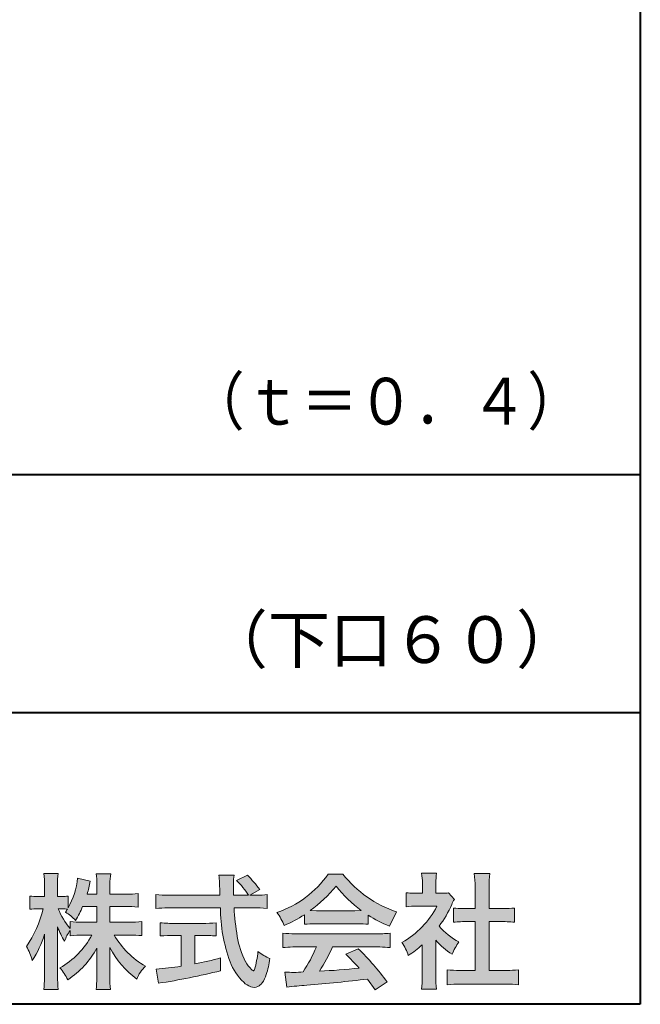
# Model space of a CAD drawing. Units: millimetres. Extents: x 15 to 582, y 12 to 408.
# Drawn here: x 547 to 582, y 12 to 68 of the extents above; entities that cross this region are included whole.
import ezdxf
from ezdxf.enums import TextEntityAlignment as Align

# ---------------------------------------------------------------- set-up
doc = ezdxf.new("R2010")
doc.units = ezdxf.units.MM
doc.linetypes.add('1pen実線', pattern=[0])
doc.layers.add('GR1_01', color=1, linetype='1pen実線', lineweight=40)
doc.styles.add('ＭＳ ゴシック', font='txt')

msp = doc.modelspace()

# ---------------------------------------------------------------- hatches: boundary and pattern name
at = {"layer": 'GR1_01', "linetype": 'Continuous', "lineweight": -3}
h = msp.add_hatch(color=7, dxfattribs=at)
edge = h.paths.add_edge_path(flags=0)
edge.add_arc((553.045578353388, 8.361237225080268), 7.562780547061585, 84.34660753705113, 89.6746051714561)
edge.add_line((553.0885287499385, 15.92389580962904), (552.2246892323592, 15.92415130430564))
edge.add_arc((556.3196478604411, 18.25420950417038), 4.711460217433621, 209.6401588514122, 240.3638386388941)
edge.add_arc((555.2919253633456, 12.76978103992732), 1.904076916694085, 133.1430471534049, 160.0135741732043)
edge.add_arc((556.8176061337267, 17.80067540115606), 5.493170205701884, 208.1519094661823, 232.8796240488686, ccw=False)
edge.add_line((551.9742792187076, 15.20893789456664), (551.9742792187076, 13.54695466440813))
edge.add_arc((558.1531388273695, 13.56363587276767), 6.178882125940441, 180.1546823483128, 186.821160349782)
edge.add_line((552.017992610492, 12.82976584081391), (551.198247934505, 12.82976584081397))
edge.add_arc((545.2920694871416, 13.54691414318812), 5.949558432329152, 353.0768427531562, 359.5899852633421)
edge.add_line((551.2414755820657, 13.50433882901378), (551.2414755820657, 15.18623314869146))
edge.add_arc((546.8615459454211, 17.54974590835958), 4.976944462928266, 303.32307706991764, 331.64766002573754, ccw=False)
edge.add_arc((546.7322483927894, 11.98474176246553), 3.190142926560764, 26.15740088449175, 40.65253294194525)
edge.add_arc((546.8037890977911, 18.15657532554091), 4.719505515250209, 299.8457224662148, 331.7677865489741)
edge.add_line((550.9618510526655, 15.92403124133932), (550.5075789518859, 15.92403124133932))
edge.add_arc((550.4384552728714, 10.13814429144135), 5.786299843596086, 89.31552297930217, 97.12004925237444)
edge.add_line((549.721250863586, 15.87982381186928), (549.721250863586, 16.17529857023287))
edge.add_arc((551.4698994159112, 14.91403250624881), 2.15605283880213, 144.1978241137905, 162.0865462857602)
edge.add_arc((553.0585589449303, 17.91695536209939), 4.327296049369385, 200.779830689808, 212.7312254021969, ccw=False)
edge.add_line((549.0127508053547, 16.38172652031991), (549.0127508053547, 13.59301592977956))
edge.add_arc((555.4085790878263, 13.58478224782102), 6.395833582292717, 179.9262402077365, 186.7126365373038)
edge.add_line((549.0565896243091, 12.83717468515881), (548.2367193746891, 12.83717468515919))
edge.add_arc((542.1531972594868, 13.56007159947606), 6.126322002220022, 353.2233946213546, 359.3225236891175)
edge.add_line((548.2790910014952, 13.4876344784156), (548.2790910014952, 15.96769113127929))
edge.add_arc((542.5142933971697, 17.73782568016084), 6.030445069808747, 327.2630490535258, 342.93041036993003, ccw=False)
edge.add_arc((544.9029655726749, 13.81299650632249), 2.764747516350574, 13.88927558318319, 31.73000204286121)
edge.add_arc((541.9257248187407, 18.89866016739007), 6.448599482987809, 325.7249283702204, 346.6396958038708)
edge.add_line((548.1998007265447, 17.40855721956936), (547.8861654285158, 17.4084955769943))
edge.add_arc((547.8425294380563, 14.76460832690191), 2.644247320290693, 89.05444866736481, 98.61119695033283)
edge.add_line((547.4466100760815, 17.37904741582288), (547.4466100760817, 18.13236363997209))
edge.add_arc((547.8327559884731, 20.60312488578786), 2.500753846239494, 261.1173155914972, 271.3915990718322)
edge.add_line((547.8934882905859, 18.10310860844851), (548.2737635705023, 18.10310860844851))
edge.add_line((548.2737635705023, 18.10310860844851), (548.273699866742, 18.72947948299697))
edge.add_arc((543.7721796050613, 18.82618990625259), 4.502559002643771, 358.7692498345255, 367.451018973746)
edge.add_line((548.2367193746891, 19.41007535537826), (549.0491807799642, 19.41007535537755))
edge.add_arc((553.6550878077733, 18.82574967597174), 4.642824145758062, 172.7698284803564, 180.6085587806572)
edge.add_line((549.0125255454071, 18.77643752242488), (549.0122622315049, 18.10310860844847))
edge.add_line((549.0122622315049, 18.10310860844847), (549.2795449047852, 18.10310860844851))
edge.add_arc((549.2967148664015, 19.79544947658422), 1.69242796642701, 269.418714869462, 280.6845887904244)
edge.add_line((549.610494919312, 18.13236363997211), (549.610494919312, 17.45697063420639))
edge.add_arc((545.9109815053763, 19.56690772889137), 4.258900567449059, 330.3026655602475, 354.4036520681728)
edge.add_line((550.1495825256252, 19.15158203192198), (550.8659801016831, 18.96692600464908))
edge.add_arc((544.2086011991018, 20.19043228579957), 6.768874461278566, 343.21612686969297, 349.5862744613629, ccw=False)
edge.add_line((550.6891271081429, 18.23583631353421), (551.2425754269411, 18.23583631353421))
edge.add_line((551.2425754269411, 18.23583631353421), (551.2414755820657, 18.85825611321695))
edge.add_arc((547.6383199876159, 18.83844929682586), 3.603210033815874, 0.3149560224053595, 8.877289402942445)
edge.add_line((551.1983675699753, 19.39449224402315), (552.0254014548368, 19.39525766668807))
edge.add_arc((555.7387411909745, 18.82292766193863), 3.75718693044609, 171.2380574933027, 180.145472617327)
edge.add_line((551.9815663706866, 18.81338826420338), (551.9810739624007, 18.23583631353421))
edge.add_line((551.9810739624007, 18.23583631353421), (552.9228366646425, 18.23632857535707))
edge.add_arc((552.9495570858469, 22.74425912340767), 4.508009739004243, 269.6603875290408, 277.9924355053946)
edge.add_line((553.5763613955787, 18.28003823233847), (553.5763613955716, 17.5046210487866))
edge.add_arc((552.8619743083307, 10.58861227145636), 6.952807081929237, 84.10256481314406, 90)
edge.add_line((552.8619743083307, 17.54141864528714), (551.9810739624007, 17.54141864528714))
edge.add_line((551.9810739624007, 17.54141864528714), (551.9810739624007, 16.64807987477079))
edge.add_line((551.9810739624007, 16.64807987477079), (553.0813062321635, 16.64807987477079))
edge.add_arc((553.111414008504, 21.86271154949645), 5.214718590801265, 269.6691944025528, 277.4835837287563)
edge.add_line((553.7905900134076, 16.69241079077735), (553.7905900134076, 15.88723265621415))
edge = h.paths.add_edge_path(flags=0)
edge.add_line((550.4375969612554, 17.54141864528714), (551.2425754269411, 17.54141864528711))
edge.add_line((551.2425754269411, 17.54141864528711), (551.2425754269411, 16.64807987477079))
edge.add_line((551.2425754269411, 16.64807987477079), (550.3917440406955, 16.64807987477079))
edge.add_arc((550.4142263230943, 22.08079825692142), 5.432764901298342, 262.67168136253053, 269.76289355505986, ccw=False)
edge.add_line((549.721250863586, 16.69241079077737), (549.721250863586, 16.28605451450682))
edge.add_arc((553.8136906553018, 19.49874308697717), 5.202829164262564, 203.6870148133264, 218.1329820461861, ccw=False)
edge.add_arc((549.1643162071234, 13.77204912341802), 3.63833029011402, 83.59635963759251, 91.81343501994633, ccw=False)
edge.add_arc((545.9109815053763, 19.56690772889137), 4.258900567449059, 326.5067388585003, 329.22366559954344, ccw=False)
edge.add_arc((547.9530212407446, 14.75896774044508), 2.88434865219348, 43.688772443510175, 58.43927909478373, ccw=False)
edge.add_arc((544.2086011991018, 20.19043228579957), 6.768874461278566, 329.4639984317333, 336.9613390653876)
h = msp.add_hatch(color=7, dxfattribs=at)
edge = h.paths.add_edge_path(flags=0)
edge.add_line((554.5742950567341, 17.42337490825906), (554.574295056734, 18.22101862484451))
edge.add_arc((555.294386309761, 24.1141763559687), 5.936989090152919, 263.0335018452675, 270.0032722374946)
edge.add_line((555.2947253790337, 18.17718727549813), (558.207868063493, 18.17725451318156))
edge.add_arc((589.5558636358568, 19.60346481493102), 31.38042227615422, 181.320920638956, 182.6049359280244, ccw=False)
edge.add_arc((554.5526071926473, 18.80531148013223), 3.631942755091335, 1.179463634819286, 8.05147981834424)
edge.add_line((558.1487485190457, 19.31401152616055), (559.0054118431242, 19.31401152616053))
edge.add_arc((563.941191526797, 18.70902542745714), 4.972718498505857, 173.0120244434879, 183.4634819543363)
edge.add_line((558.9775556708341, 18.40861178798343), (558.9791616631092, 18.1772723152601))
edge.add_line((558.9791616631092, 18.1772723152601), (559.8175067754082, 18.17729166494165))
edge.add_arc((556.2920978095453, 16.02551042522785), 4.13021438670815, 31.39837090512988, 46.29591507441647)
edge.add_line((559.1458031647776, 19.01131628390151), (559.7587280672735, 19.30666546863202))
edge.add_arc((555.5428396217741, 14.92413280599353), 6.081143636191199, 36.0365345527116, 46.11029862489619, ccw=False)
edge.add_line((560.4603079546416, 18.50167569451832), (559.8927642835561, 18.17729340194564))
edge.add_line((559.8927642835561, 18.17729340194564), (560.3339709936413, 18.17730358535247))
edge.add_arc((560.3847028109067, 21.44524708441236), 3.268337257739911, 269.1106071609422, 278.6090912324766)
edge.add_line((560.873947501624, 18.2137353541326), (560.8739475016248, 17.42337490825894))
edge.add_arc((560.1688869607034, 11.87311406131433), 5.594864237449437, 82.76038057697306, 90.68344447269179)
edge.add_line((560.1021510092335, 17.46758026894059), (559.0054334110847, 17.46735901954992))
edge.add_arc((574.5550318991034, 18.39824548508709), 15.57743761824496, 183.4259589210959, 189.4674011501826)
edge.add_arc((563.618316399384, 16.51131982632809), 4.479746662999516, 188.6707750039316, 207.9166502011633)
edge.add_arc((561.2430056410866, 15.25419678520491), 1.792283996061725, 207.9568520564926, 225.4802417833097)
edge.add_arc((560.2537702851519, 14.2354155396449), 0.3723851461137057, 224.0968398176616, 242.0074572967903)
edge.add_arc((560.1030737740589, 13.9519076107559), 0.0513147841453004, 242.0074572967877, 265.061077120125)
edge.add_arc((560.09661070707, 13.9399902111729), 0.0392601610339033, 272.9860680232143, 313.8743675567875)
edge.add_arc((559.9742204536822, 14.0529905645222), 0.2057825722018667, 316.6341545745528, 337.6491245589769)
edge.add_arc((555.1293747701975, 15.45662593999056), 5.24870626657847, 343.6004267991362, 354.8583079582319)
edge.add_arc((562.6334644056496, 18.05678917908117), 3.822398380704599, 233.4467652538275, 245.1814964905098)
edge.add_arc((555.6169323766845, 15.31604029287636), 5.460924683539962, 342.5874621628485, 352.33248261109566, ccw=False)
edge.add_arc((559.2750992248646, 14.16123826324378), 1.62483562774413, 324.02281699310305, 342.8405812985218, ccw=False)
edge.add_arc((560.0469855315746, 13.60788896547662), 0.6751372972720715, 297.5389984417641, 323.54279644978266, ccw=False)
edge.add_arc((560.1355848896657, 13.44604369581735), 0.4906797631851091, 248.4533817649263, 297.10330864989214, ccw=False)
edge.add_arc((560.4273930301961, 14.18377301507826), 1.284024865657434, 226.9435365919734, 248.43199793089252, ccw=False)
edge.add_arc((561.7721296880934, 15.54634232290264), 3.198133690382775, 200.7717365418067, 226.0061218796655, ccw=False)
edge.add_arc((567.0777654496937, 17.46666843373431), 8.840362006241843, 179.9965283993807, 200.2136028016791, ccw=False)
edge.add_line((558.2374034596794, 17.46720407888057), (555.2556961455525, 17.46660255581985))
edge.add_arc((555.3413551806614, 10.72424638067116), 6.742900285697647, 90.72788162329007, 96.53200447138772)
h = msp.add_hatch(color=7, dxfattribs=at)
edge = h.paths.add_edge_path(flags=0)
edge.add_arc((559.5199737634862, 22.76792821343528), 5.893217854594949, 288.9603298042244, 324.8262535719808)
edge.add_line((564.3371427251299, 19.37309392046994), (565.1717050898066, 19.37309392046999))
edge.add_arc((570.3156187447006, 23.43422166016755), 6.553823785176603, 218.2911463065458, 251.1641266824601)
edge.add_line((568.1996621014604, 17.2313728234576), (567.8008402431676, 16.43372910687214))
edge.add_arc((570.4024995237176, 23.07390498271253), 7.131659461455221, 237.7514143249296, 248.60446704243128, ccw=False)
edge.add_line((566.5970913975921, 17.04236822432478), (566.5970913975921, 16.52979293608778))
edge.add_arc((566.0607220482829, 11.6327803501149), 4.926299254618533, 83.74931501667639, 90.20534112688998)
edge.add_line((566.043066826843, 16.55904796761307), (563.5912353453389, 16.55930273983586))
edge.add_arc((563.5519400185249, 11.13851741087846), 5.420927753194018, 89.58466959877083, 95.99553094613633)
edge.add_line((562.9857192871727, 16.52979293608919), (562.9857192871727, 17.07612648339369))
edge.add_arc((558.7127616688433, 23.64365630835753), 7.835216321827378, 293.59055159439316, 303.0487800464246, ccw=False)
edge.add_arc((558.4146507936694, 15.0034125902697), 3.731181970654848, 23.03232336676097, 35.96029892308312)
edge = h.paths.add_edge_path(flags=0)
edge.add_arc((564.7876381333862, 161.6395188739918), 144.3417408107183, 269.4136777585244, 269.4169267935332)
edge.add_arc((558.7127616688433, 23.64365630835753), 7.835216321827378, 306.0052126392767, 320.7499598093852)
edge.add_arc((570.4024995237176, 23.07390498271253), 7.131659461455221, 217.9688911834714, 233.9929735834799)
edge.add_arc((564.7876381333862, 161.6395188739918), 144.3417408107183, 269.41367775852444, 270.56457241245164, ccw=False)
h = msp.add_hatch(color=7, dxfattribs=at)
edge = h.paths.add_edge_path(flags=0)
edge.add_line((568.7500513347386, 17.52684758182096), (568.7500513347402, 18.31695688042876))
edge.add_arc((569.2224644208004, 22.17728488802376), 3.889126695043932, 263.023039093447, 269.225697250495)
edge.add_line((569.1699078475613, 18.28851332662899), (569.6658598399445, 18.28865659930672))
edge.add_line((569.6658598399445, 18.28865659930672), (569.6658598399445, 18.87833380659566))
edge.add_arc((566.5316696251641, 18.89204657311186), 3.134220212810513, 359.7493200540755, 369.6509462297648)
edge.add_line((569.6215323475075, 19.41748419972725), (570.4707868272421, 19.41748419972445))
edge.add_arc((573.5059621709104, 18.93794723535146), 3.072823630964194, 171.021871026747, 181.2486234519119)
edge.add_line((570.4338681791505, 18.87098774906003), (570.4338681791505, 18.28887846475529))
edge.add_line((570.4338681791505, 18.28887846475529), (570.8737288152047, 18.2890055335283))
edge.add_arc((570.8334787891972, 20.46609614430249), 2.177462649993045, 271.0591630433183, 277.9714377128942)
edge.add_line((571.1354480665186, 18.30967360971685), (571.4752503173183, 17.94036155517064))
edge.add_arc((573.3088523282456, 16.8141028048833), 2.151872465336981, 148.4403836326687, 157.1289302225381)
edge.add_arc((565.9481668852914, 19.97071735740429), 5.857168668448526, 322.7612054555941, 336.6627839184583, ccw=False)
edge.add_arc((573.5887681445649, 19.01489340391079), 3.945472480021183, 221.0021223419272, 241.9539357147358)
edge.add_arc((574.4525752784745, 13.58869230129714), 3.34240956485745, 144.4347233792182, 158.1777936462529)
edge.add_arc((573.4035764020063, 18.14150697745343), 3.895755605094464, 220.1645687077763, 238.18254257871058, ccw=False)
edge.add_line((570.4264593348037, 15.62880211957691), (570.4264593348056, 13.5756732206382))
edge.add_arc((574.2403996814065, 13.44598672449685), 3.816144593003779, 178.0525056947322, 188.9565786454646)
edge.add_line((570.470786827242, 12.85186680021422), (569.6141235031635, 12.85186680021556))
edge.add_arc((564.7490403678491, 13.5098480833714), 4.909376058370672, 352.2977304452581, 360.3422030622709)
edge.add_line((569.6583288638449, 13.53916950193385), (569.6583288638449, 15.37013408466225))
edge.add_arc((565.8322432039331, 19.54526724347825), 5.663097065283894, 302.4183806864581, 312.5020960017214, ccw=False)
edge.add_arc((566.2685565942668, 13.94894913983751), 2.724651904245521, 17.42201078784749, 34.78486943084201)
edge.add_arc((566.0614664970151, 19.85701389996387), 4.993158118717481, 299.3168761756485, 332.5637241088306)
edge.add_line((570.4930133602763, 17.55635738556762), (569.3408752778396, 17.55635738556764))
edge.add_arc((569.2744691086473, 12.95661397262791), 4.600222738540944, 89.172882358441, 96.54585444352499)
h = msp.add_hatch(color=7, dxfattribs=at)
edge = h.paths.add_edge_path(flags=0)
edge.add_line((571.4235139805369, 16.64795772470818), (571.4235139805353, 17.45288471200583))
edge.add_arc((571.955437286877, 21.39731867649869), 3.980138402628031, 262.3197591652255, 269.8219909457363)
edge.add_line((571.9430716372757, 17.41719948295884), (572.649489359162, 17.41694346321864))
edge.add_line((572.649489359162, 17.41694346321864), (572.649489359162, 18.6641679755644))
edge.add_arc((566.7507590714988, 18.68074473649354), 5.898753579833492, 359.8389863762739, 367.0304098313232)
edge.add_line((572.6051618667258, 19.40272929784944), (573.4840517238388, 19.40272929784942))
edge.add_arc((578.1365713358218, 18.75288020596082), 4.697684810852657, 172.0485519416318, 181.0820518508717)
edge.add_line((573.4397242314026, 18.6641679755534), (573.4397242314026, 17.41665706648703))
edge.add_line((573.4397242314026, 17.41665706648703), (574.2837639543349, 17.41635116981444))
edge.add_arc((574.3439053584582, 21.42498618762825), 4.009086142069417, 269.140458009001, 277.7886148272035)
edge.add_line((574.8872114985752, 17.45288471200552), (574.887211498575, 16.64795772470823))
edge.add_arc((574.1384913421149, 9.220687711361832), 7.464912707047842, 84.24363561206492, 90.79801625225763)
edge.add_line((574.0345233166995, 16.68487637279956), (573.4397242314026, 16.68487637279954))
edge.add_line((573.4397242314026, 16.68487637279954), (573.4397242314026, 13.91620425925773))
edge.add_line((573.4397242314026, 13.91620425925773), (574.4489332294386, 13.91642848723145))
edge.add_arc((574.3845186788128, 21.04688031240862), 7.13074277095344, 270.5175803145221, 275.7702391303843)
edge.add_line((575.101440116415, 13.95226854587685), (575.1014401164113, 13.10313963977593))
edge.add_arc((574.3299450817625, 6.322186757103351), 6.824699743249747, 83.50915014406219, 89.21435981241815)
edge.add_line((574.4235224868477, 13.14624492323666), (571.8203140099661, 13.14721845650768))
edge.add_arc((571.8252757473642, 6.637950467761643), 6.509269879806172, 90.04367412086773, 96.67177147383553)
edge.add_line((571.0690196146809, 13.10313963977592), (571.0690196146809, 13.95226854587648))
edge.add_arc((571.8177594595666, 21.59832955666026), 7.682633684873124, 264.4071475554927, 269.6568399276007)
edge.add_line((571.771746343204, 13.91583366475965), (572.649489359162, 13.91602868337153))
edge.add_line((572.649489359162, 13.91602868337153), (572.649489359162, 16.68487637279956))
edge.add_line((572.649489359162, 16.68487637279956), (572.2373017267842, 16.68487637279956))
edge.add_arc((572.1583088895293, 9.438583453350509), 7.246723462558445, 89.37543555453902, 95.81961280105398)
h = msp.add_hatch(color=7, dxfattribs=at)
edge = h.paths.add_edge_path(flags=0)
edge.add_arc((555.5529737840222, 23.43482287335588), 6.854321625643125, 263.9682572781394, 270.9923450102875)
edge.add_line((555.6716825591997, 16.58152927287043), (557.2240825049057, 16.58152927287047))
edge.add_arc((557.30833895305, 22.86474608862948), 6.283781719863502, 269.2317232266992, 276.2612865087382)
edge.add_line((557.9936650823361, 16.61844792096181), (557.9936650823356, 15.87266611479033))
edge.add_arc((557.2422934880035, 6.362312839060424), 9.539988401562967, 85.482693239569, 90.41553851620549)
edge.add_line((557.1731051829249, 15.90205034490388), (556.7899162367457, 15.90205034490388))
edge.add_line((556.7899162367457, 15.90205034490388), (556.7899162367457, 14.28475484343225))
edge.add_arc((553.2634018759338, 32.67817255846292), 18.72843076118808, 280.8534376324487, 285.4248654364296)
edge.add_line((558.244686774633, 14.62433862949902), (558.2446867746701, 13.90078335637134))
edge.add_arc((548.733596775638, 52.04511339697127), 39.31222134675043, 278.7618924501673, 284.00090558723537, ccw=False)
edge.add_line((554.7219696490968, 13.19166905101497), (554.5891127454239, 13.99672161194563))
edge.add_arc((553.2634018759338, 32.67817255846292), 18.72843076118808, 274.0591342154285, 278.4240677249224)
edge.add_line((556.0070902088503, 14.15180504865587), (556.0070902088503, 15.90205034490385))
edge.add_line((556.0070902088503, 15.90205034490385), (555.6363817883248, 15.90205034490385))
edge.add_arc((555.5763885527043, 6.538203825632939), 9.364038702652945, 89.63291664789719, 94.55505013555705)
edge.add_line((554.8327255933716, 15.87266611479019), (554.8327255933734, 16.61844792096176))
h = msp.add_hatch(color=7, dxfattribs=at)
edge = h.paths.add_edge_path(flags=0)
edge.add_arc((562.5408346186857, 24.35225988058019), 8.361200010177535, 264.6396986479837, 269.322258666971)
edge.add_line((562.4419338141123, 15.99164481701892), (567.0033221002218, 15.99057975614327))
edge.add_arc((567.0478811090343, 24.40341245901813), 8.412950706608646, 269.6965327421921, 275.3873390771766)
edge.add_line((567.8377588912674, 16.02762397786835), (567.8377588912736, 15.20775372824574))
edge.add_arc((567.1546095441316, 9.724955231568424), 5.525194330126999, 82.89762607145369, 88.85352911390446)
edge.add_line((567.2651596019915, 15.24904348850049), (564.5721789789084, 15.24904348850003))
edge.add_arc((556.6751324684235, 18.61302857451638), 8.583690304740784, 326.5244813416706, 336.92695788240474, ccw=False)
edge.add_arc((562.7574613464244, 41.8248716418808), 27.96720514478262, 272.2080217709336, 276.8231399294447)
edge.add_arc((547.4114184128272, -2.985738280043494), 25.27710175458956, 42.39100520378149, 44.84216621354343)
edge.add_line((565.3341973708616, 14.83856724733429), (566.0357772582298, 15.1487341207546))
edge.add_arc((555.2490320131093, 4.101370890400679), 15.44014596195603, 36.408238208029786, 45.68386586690701, ccw=False)
edge.add_line((567.6753921838368, 13.26563192083095), (566.9885044115254, 12.81507372575723))
edge.add_line((566.9885044115254, 12.81507372575723), (566.5675815938282, 13.42799862825268))
edge.add_arc((554.1149459400656, 118.4389694817358), 105.7467358092742, 274.88465499847314, 276.7627888426817, ccw=False)
edge.add_arc((563.5551121740777, 3.061492074851698), 10.02427784978761, 92.49182201406106, 98.99019119631326)
edge.add_line((561.9886646414427, 12.96262274448959), (561.8779086971691, 13.82669491291276))
edge.add_arc((562.3537185625366, 19.56754371796291), 5.760532964095141, 265.2620717958868, 275.5591095777789)
edge.add_arc((556.4545724684958, 18.1736467329988), 7.779900885471453, 326.0969715605582, 337.9189500056666)
edge.add_line((563.6638410617738, 15.24904348849989), (562.3280835805072, 15.24904348849966))
edge.add_arc((562.4307724281898, 9.90341885495854), 5.346610863169304, 91.10051012043742, 97.20994275502053)
edge.add_line((561.75974390855, 15.20775372824755), (561.7597439085499, 16.02762397786754))

# ---------------------------------------------------------------- linework, layer by layer
at = {"layer": 'GR1_01', "color": 126}
for p, q in [((582, 408), (582, 12)), ((486.9999999999999, 42.00000000000001), (582, 42.00000000000003)), ((582, 28.5), (486.9999999999999, 28.5)), ((582, 12), (15, 12))]:
    msp.add_line(p, q, dxfattribs=at)
at = {"layer": 'GR1_01', "color": 7, "lineweight": 20}
for p, q in [((549.0491807799642, 19.41007535537755), (548.2367193746891, 19.41007535537826)), ((550.1495825256252, 19.15158203192198), (550.8659801016831, 18.96692600464908)), ((551.1983674856958, 19.39449224394515), (552.0254014548368, 19.39525766668807)), ((558.1487485190457, 19.31401152616055), (559.0054118431242, 19.31401152616053)), ((559.1458031647776, 19.01131628390151), (559.7587280672735, 19.30666546863202)), ((565.1717050898066, 19.37309392046999), (564.3371427251298, 19.37309392046994)), ((570.4707868272421, 19.41748419972445), (569.6215323475075, 19.41748419972725)), ((573.4840517238388, 19.40272929784942), (572.6051618667258, 19.40272929784944)), ((548.2737635964133, 18.10285383622566), (548.273699866742, 18.72947948299691)), ((549.0125255454071, 18.77643752242401), (549.012262131873, 18.10285383622568)), ((551.2425754269411, 18.23583631353424), (551.2414755820657, 18.85825611322074)), ((551.9815663706866, 18.81338826420427), (551.9810739624007, 18.23583631353421)), ((558.9791616631092, 18.1772723152601), (558.9775556708341, 18.40861178798338)), ((560.4603079546416, 18.50167569451832), (559.8927642835561, 18.17729340194564)), ((569.6658598399445, 18.87833380659591), (569.6658598399445, 18.2886565993067)), ((570.4338681791505, 18.87098774906028), (570.4338681791505, 18.28887846475529)), ((572.649489359162, 18.66416797557013), (572.649489359162, 17.41694346321864)), ((573.4397242314026, 18.66416797555367), (573.4397242314026, 17.41665706648703)), ((547.4466100760817, 18.13236363997209), (547.4466100760815, 17.3790474158229)), ((548.2737635964133, 18.10310860844851), (547.8849830334848, 18.10310860844851)), ((549.279544904786, 18.10310860844851), (549.012262131873, 18.10310860844849)), ((549.610494919312, 18.13236363997213), (549.610494919312, 17.45697063420638)), ((551.2425754269411, 18.23583631353421), (550.6891271081429, 18.23583631353421)), ((551.9810739624007, 18.23583631353421), (552.9228366646416, 18.23632857535707)), ((553.5763613955716, 17.5046210487866), (553.5763613955787, 18.28003823233848)), ((554.574295056734, 18.2210186248445), (554.5742950567341, 17.42337490825906)), ((558.207868063493, 18.17725451318156), (555.2947253790337, 18.17718727549813)), ((559.8175067754082, 18.17729166494165), (558.9791616631092, 18.1772723152601)), ((560.3339709936404, 18.17730358535247), (559.8927642835561, 18.17729340194566)), ((560.8739475016248, 17.42337490825895), (560.873947501624, 18.2137353541326)), ((568.7500513347386, 17.52684758182096), (568.7500513347402, 18.31695688042874)), ((569.1699078475615, 18.28851332662899), (569.6658598399445, 18.28865659930672)), ((570.4338681791504, 18.28887846475529), (570.8737288152047, 18.2890055335283)), ((571.4752503173183, 17.94036155517061), (571.1354480665186, 18.30967360971685)), ((548.1998007265978, 17.40855721956937), (547.8861654285157, 17.4084955769943)), ((551.2425754269411, 17.54141864528711), (550.4375969612554, 17.54141864528714)), ((551.2425754269411, 17.54141864528711), (551.2425754269411, 16.64795772470823)), ((552.8651122286205, 17.54141864528714), (551.9810739624007, 17.54141864528714)), ((551.9810739624007, 17.54141864528714), (551.9810739624007, 16.64795772470823)), ((555.2556961455527, 17.46660255581985), (558.2374332388065, 17.46720408488814)), ((559.0054334110847, 17.46735901954992), (560.1021510092335, 17.46758026894059)), ((569.3408752778398, 17.55635738556764), (570.4930133602763, 17.55635738556762)), ((571.4235139805369, 16.64795772470817), (571.4235139805353, 17.45288471200583)), ((572.649489359162, 17.41694346321864), (571.9430716372742, 17.41719948295884)), ((574.2837639543355, 17.41635116981444), (573.4397242314026, 17.41665706648703)), ((574.8872114985752, 17.45288471200553), (574.887211498575, 16.64795772470823)), ((562.9857192871727, 16.52979293608937), (562.9857192871727, 17.07612648339368)), ((566.5970913975921, 16.52979293608937), (566.5970913975921, 17.04236822432478)), ((568.1996621014604, 17.2313728234576), (567.8008402431676, 16.43372910687214)), ((549.0127508053547, 13.59301592978952), (549.0127508053547, 16.38172652031991)), ((549.721250863586, 16.69241079077735), (549.721250863586, 16.28605451450684)), ((549.721250863586, 16.17529857023285), (549.721250863586, 15.87982381186926)), ((551.2425754269412, 16.64807987477079), (550.3917440406964, 16.64807987477079)), ((553.0813062321674, 16.64807987477079), (551.9810739624007, 16.64807987477079)), ((553.7905900134076, 16.69241079077737), (553.7905900134076, 15.88723265621412)), ((554.8327255933734, 16.61844792096176), (554.8327255933716, 15.87266611479019)), ((557.2240825049059, 16.58152927287047), (555.6716825591993, 16.58152927287043)), ((557.9936650823361, 16.61844792096182), (557.9936650823356, 15.87266611479033)), ((563.5912353453384, 16.55930273983586), (566.0430668268417, 16.55904796761307)), ((572.649489359162, 16.68487637279956), (572.2373017267839, 16.68487637279956)), ((572.649489359162, 16.68487637279956), (572.649489359162, 13.91602868337153)), ((574.0345233166985, 16.68487637279956), (573.4397242314026, 16.68487637279954)), ((573.4397242314026, 16.68487637279954), (573.4397242314026, 13.91620425925773)), ((548.2790910014952, 13.48763447841509), (548.2790910014952, 15.96769113127933)), ((550.9618510526655, 15.92403124133932), (550.507578951886, 15.92403124133932)), ((552.2246892323592, 15.92415130430564), (553.0885287499386, 15.92389580962904)), ((556.0070902088503, 15.90205034490385), (555.636381788324, 15.90205034490385)), ((556.0070902088503, 14.15180504865587), (556.0070902088503, 15.90205034490385)), ((557.1731051829247, 15.90205034490388), (556.7899162367457, 15.90205034490388)), ((556.7899162367457, 14.28475484343225), (556.7899162367457, 15.90205034490388)), ((561.75974390855, 15.20775372824755), (561.7597439085499, 16.02762397786755)), ((567.003322100222, 15.99057975614327), (562.4419338141122, 15.99164481701892)), ((567.8377588912736, 15.20775372824575), (567.8377588912674, 16.02762397786835)), ((570.4264593348037, 15.62880211957691), (570.4264593348056, 13.57567322063789)), ((551.2414755820657, 13.50433882901691), (551.2414755820657, 15.18623314869144)), ((551.9742792187076, 13.5469546644087), (551.9742792187076, 15.20893789456664)), ((563.6638410617738, 15.24904348849989), (562.3280835805073, 15.24904348849966)), ((567.2651596019914, 15.24904348850049), (564.5721789789084, 15.24904348850003)), ((565.3341973708616, 14.83856724733433), (566.0357772582298, 15.14873412075461)), ((569.6583288638449, 13.53916950193333), (569.6583288638449, 15.37013408466225)), ((558.2446867746701, 13.90078335637134), (558.244686774633, 14.62433862949901)), ((554.5891127454239, 13.99672161194562), (554.7219696490968, 13.19166905101497)), ((571.0690196146809, 13.10313963977592), (571.0690196146809, 13.95226854587648)), ((575.101440116415, 13.95226854587685), (575.1014401164113, 13.10313963977594)), ((561.9886646414427, 12.96262274448958), (561.8779086971691, 13.82669491291274)), ((566.9885044115254, 12.81507372575721), (566.5675815938282, 13.4279986282527)), ((571.7717463432014, 13.91583366475965), (572.649489359162, 13.91602868337153)), ((573.4397242314026, 13.91620425925771), (574.4489332294379, 13.91642848723145)), ((548.2367193746891, 12.83717468515919), (549.0565896243091, 12.83717468515881)), ((551.198247934505, 12.82976584081397), (552.017992610492, 12.82976584081391)), ((566.9885044115254, 12.81507372575723), (567.6753921838368, 13.26563192083096)), ((570.470786827242, 12.85186680021422), (569.6141235031635, 12.85186680021556)), ((574.4235224868479, 13.14624492323666), (571.8203140099665, 13.14721845650768))]:
    msp.add_line(p, q, dxfattribs=at)
for centre, radius, start, end in [((543.7721796050613, 18.82618990625259), 4.502559002643771, 358.7692498345027, 7.451018973745949), ((553.6550878077733, 18.82574967597174), 4.642824145758062, 172.7698284803534, 180.6085587806678), ((545.9109815053763, 19.56690772889137), 4.258900567449059, 330.3026655602474, 354.4036520681728), ((544.2086011991018, 20.19043228579957), 6.768874461278566, 343.2161268696926, 349.5862744613629), ((547.6383199876159, 18.83844929682586), 3.603210033815874, 359.8875324071845, 8.889608402605841), ((555.7387411909745, 18.82292766193863), 3.75718693044609, 171.2380574933028, 180.1454726172981), ((554.5526071926473, 18.80531148013223), 3.631942755091335, 1.179463634390968, 8.051479818350042), ((563.941191526797, 18.70902542745714), 4.972718498505857, 173.0120244434875, 183.4634819543369), ((556.2920978095453, 16.02551042522785), 4.13021438670815, 31.38861141569572, 46.29591507441376), ((555.5428396217741, 14.92413280599353), 6.081143636191199, 36.03653455270597, 46.11029862490142), ((559.5199737634862, 22.76792821343528), 5.893217854594949, 288.9603298042244, 324.8262535719807), ((570.3156187447006, 23.43422166016755), 6.553823785176603, 218.2911463065458, 251.1641266824599), ((566.5316696251641, 18.89204657311186), 3.134220212810513, 359.7493200540799, 9.650946229764884), ((573.5059621709104, 18.93794723535146), 3.072823630964194, 171.0218710267468, 181.2486234519074), ((566.7507590714988, 18.68074473649354), 5.898753579833492, 359.8389863763294, 7.03040983132324), ((578.1365713358218, 18.75288020596082), 4.697684810852657, 172.0485519416318, 181.0820518508683), ((589.5558636358568, 19.60346481493102), 31.38042227615422, 181.3209206389557, 182.6059656383192), ((558.7127616688433, 23.64365630835753), 7.835216321827378, 306.0052126392766, 320.7499598093858), ((570.4024995237176, 23.07390498271253), 7.131659461455221, 217.9688911834716, 233.9929735834794), ((547.8327559884731, 20.60312488578786), 2.500753846239494, 261.1173155914938, 271.1966818850101), ((549.2967148664015, 19.79544947658422), 1.69242796642701, 269.4187148694875, 280.6845887904294), ((552.9495570858469, 22.74425912340767), 4.508009739004243, 269.6603875290253, 277.9924355053946), ((555.294386309761, 24.1141763559687), 5.936989090152919, 263.0335018452675, 270.0032722374946), ((560.3847028109067, 21.44524708441236), 3.268337257739911, 269.1106071609241, 278.6090912324766), ((569.2224644208004, 22.17728488802376), 3.889126695043932, 263.0230390934469, 269.2256972504974), ((570.8334787891972, 20.46609614430249), 2.177462649993045, 271.0591630433183, 277.971437712894), ((573.3088523282456, 16.8141028048833), 2.151872465336981, 148.4403836322154, 157.1289302225697), ((541.9257248187407, 18.89866016739007), 6.448599482987809, 325.7249283702209, 346.6396958038706), ((547.8425294380563, 14.76460832690191), 2.644247320290693, 89.05444866736694, 98.61119695034637), ((549.1643162071234, 13.77204912341802), 3.63833029011402, 83.59635963759254, 91.81343501994606), ((553.8136906553018, 19.49874308697717), 5.202829164262564, 203.6870148132242, 218.1329820461912), ((545.9109815053763, 19.56690772889137), 4.258900567449059, 326.5067388585002, 329.2290456292362), ((544.2086011991018, 20.19043228579957), 6.768874461278566, 329.4639984317333, 336.9624525220109), ((552.8619743083307, 10.58861227145636), 6.952807081929237, 84.10256481314377, 90.02585856192064), ((555.3413551806614, 10.72424638067116), 6.742900285697647, 90.7278816232594, 96.53200447138782), ((567.0777654496937, 17.46666843373431), 8.840362006241843, 179.9932986971432, 200.2136028016745), ((574.5550318991034, 18.39824548508709), 15.57743761824496, 183.4246936615846, 189.467401150182), ((560.1688869607034, 11.87311406131433), 5.594864237449437, 82.76038057697296, 90.68344447269077), ((564.7876381333862, 161.6395188739918), 144.3417408107183, 269.4136777585244, 270.5645724124516), ((566.0614664970151, 19.85701389996387), 4.993158118717481, 299.3168761756486, 332.5637241089171), ((569.2744691086473, 12.95661397262791), 4.600222738540944, 89.17288235843728, 96.5458544435251), ((565.9481668852914, 19.97071735740429), 5.857168668448526, 322.7612054555941, 336.6627839184482), ((571.955437286877, 21.39731867649869), 3.980138402628031, 262.3197591652255, 269.8219909457141), ((574.3439053584582, 21.42498618762825), 4.009086142069417, 269.1404580090109, 277.7886148272033), ((547.9530212407446, 14.75896774044508), 2.88434865219348, 43.68877244351052, 58.43927909478708), ((558.4146507936694, 15.0034125902697), 3.731181970654848, 23.03232336667509, 35.96029892308308), ((558.7127616688433, 23.64365630835753), 7.835216321827378, 293.5905515943928, 303.0487800464245), ((570.4024995237176, 23.07390498271253), 7.131659461455221, 237.7514143249297, 248.6044670424313), ((553.0585589449303, 17.91695536209939), 4.327296049369385, 200.779830689808, 212.7312254021995), ((551.4698994159112, 14.91403250624881), 2.15605283880213, 144.1978241137838, 162.0865462859186), ((550.4142263230943, 22.08079825692142), 5.432764901298342, 262.6716813624902, 270.2371064449603), ((553.111414008504, 21.86271154949645), 5.214718590801265, 269.6691944025588, 277.4835837287563), ((555.5529737840222, 23.43482287335588), 6.854321625643125, 263.9682572781395, 270.9923450102848), ((557.30833895305, 22.86474608862948), 6.283781719863502, 269.231723226701, 276.2612865087383), ((563.5519400185249, 11.13851741087846), 5.420927753194018, 89.5846695987754, 95.99553094613634), ((566.0607220482829, 11.6327803501149), 4.926299254618533, 83.74931501667629, 90.20534112690507), ((573.5887681445649, 19.01489340391079), 3.945472480021183, 221.0021223419272, 241.9539357147358), ((572.1583088895293, 9.438583453350509), 7.246723462558445, 89.3754355545409, 95.81961280105408), ((574.1384913421149, 9.220687711361832), 7.464912707047842, 84.24363561206489, 90.79801625226563), ((542.5142933971697, 17.73782568016084), 6.030445069808747, 327.2630490535258, 342.9304103699304), ((546.8037890977911, 18.15657532554091), 4.719505515250209, 299.845722466215, 331.7694409370052), ((550.4384552728714, 10.13814429144135), 5.786299843596086, 89.31552297930118, 97.12004925237449), ((556.3196478604411, 18.25420950417038), 4.711460217433621, 209.6401588514122, 240.3638386388941), ((553.045578353388, 8.361237225080268), 7.562780547061585, 84.34660753703282, 89.67460517145537), ((555.5763885527043, 6.538203825632939), 9.364038702652945, 89.63291664790148, 94.55505013555705), ((557.2422934880035, 6.362312839060424), 9.539988401562967, 85.48269323956903, 90.41553851620665), ((563.618316399384, 16.51131982632809), 4.479746662999516, 188.6707750039258, 207.9166502007311), ((562.5408346186857, 24.35225988058019), 8.361200010177535, 264.6396986479837, 269.32225866697), ((567.0478811090343, 24.40341245901813), 8.412950706608646, 269.6965327421938, 275.3873390771766), ((573.4035764020063, 18.14150697745343), 3.895755605094464, 220.1645687077763, 238.1825425787235), ((544.9029655726749, 13.81299650632249), 2.764747516350574, 13.88927558318329, 31.73000204286125), ((546.8615459454211, 17.54974590835958), 4.976944462928266, 303.3230770697508, 331.6476600257372), ((556.8176061337267, 17.80067540115606), 5.493170205701884, 208.1519094661822, 232.8796240488687), ((562.4307724281898, 9.90341885495854), 5.346610863169304, 91.10051012043589, 97.20994275502052), ((556.4545724684958, 18.1736467329988), 7.779900885471453, 326.0969715605586, 337.9430903693133), ((556.6751324684235, 18.61302857451638), 8.583690304740784, 326.5244813413902, 336.9489958658416), ((555.2490320131093, 4.101370890400679), 15.44014596195603, 36.40823820802946, 45.68386586692096), ((567.1546095441316, 9.724955231568424), 5.525194330126999, 82.89762607145354, 88.85352911390584), ((566.2685565942668, 13.94894913983751), 2.724651904245521, 17.42201078784749, 34.78486944654755), ((565.8322432039331, 19.54526724347825), 5.663097065283894, 302.4183806859166, 312.5020960017214), ((574.4525752784745, 13.58869230129714), 3.34240956485745, 144.4347233792182, 158.1777936469627), ((553.2634018759338, 32.67817255846292), 18.72843076118808, 280.8534376324487, 285.4248654364295), ((555.1293747701975, 15.45662593999056), 5.24870626657847, 343.600426799138, 354.8583079582318), ((562.6334644056496, 18.05678917908117), 3.822398380704599, 233.4467652538277, 245.1814964905099), ((555.6169323766845, 15.31604029287636), 5.460924683539962, 342.5874621628637, 352.3324826110955), ((547.4114184128272, -2.985738280043494), 25.27710175458956, 42.39100520378145, 44.84216621363828), ((546.7322483927894, 11.98474176246553), 3.190142926560764, 26.15740088449181, 40.65253294424713), ((555.2919253633456, 12.76978103992732), 1.904076916694085, 133.1430471534048, 160.0135741732042), ((553.2634018759338, 32.67817255846292), 18.72843076118808, 274.0591342154285, 278.4240677249223), ((561.7721296880934, 15.54634232290264), 3.198133690382775, 200.771736541795, 226.0061218797052), ((561.2430056410866, 15.25419678520491), 1.792283996061725, 207.8228266756195, 225.4802417832935), ((560.2537702851519, 14.2354155396449), 0.3723851461137057, 224.0968398175821, 242.0129455790446), ((559.9742204536822, 14.0529905645222), 0.2057825722018667, 316.6341545745387, 337.6491245590206), ((562.7574613464244, 41.8248716418808), 27.96720514478262, 272.2080217709334, 276.8231399294457), ((571.8177594595666, 21.59832955666026), 7.682633684873124, 264.4071475554927, 269.6568399275815), ((574.3845186788128, 21.04688031240862), 7.13074277095344, 270.5175803145164, 275.7702391303843), ((542.1531972594868, 13.56007159947606), 6.126322002220022, 353.2233946213509, 359.3225236891205), ((555.4085790878263, 13.58478224782102), 6.395833582292717, 179.926240207655, 186.7126365373049), ((545.2920694871416, 13.54691414318812), 5.949558432329152, 353.0768427531371, 359.5899852633333), ((558.1531388273695, 13.56363587276767), 6.178882125940441, 179.8453176516902, 186.821160349782), ((548.733596775638, 52.04511339697127), 39.31222134675043, 278.7618924501673, 284.0009055872354), ((560.1030737740589, 13.9519076107559), 0.0513147841453004, 242.0074572967898, 265.0610771201338), ((560.09661070707, 13.9399902111729), 0.0392601610339033, 272.986068023205, 313.8743675567273), ((559.2750992248646, 14.16123826324378), 1.62483562774413, 324.0228169931149, 342.8405812985775), ((562.3537185625366, 19.56754371796291), 5.760532964095141, 265.262071795883, 275.5591095777855), ((554.1149459400656, 118.4389694817358), 105.7467358092742, 274.8846549984739, 276.7627888428231), ((564.7490403678491, 13.5098480833714), 4.909376058370672, 352.2977304452581, 0.3422030622649432), ((574.2403996814065, 13.44598672449685), 3.816144593003779, 178.0525056947371, 188.9565786454648), ((560.4273930301961, 14.18377301507826), 1.284024865657434, 226.9435365920168, 248.4319979316366), ((560.1355848896657, 13.44604369581735), 0.4906797631851091, 248.4533817649265, 297.1033086499234), ((560.0469855315746, 13.60788896547662), 0.6751372972720715, 297.5389984417745, 323.5427964498114), ((563.5551121740777, 3.061492074851698), 10.02427784978761, 92.49182201405448, 98.99019119631281), ((571.8252757473642, 6.637950467761643), 6.509269879806172, 90.04367412086373, 96.6717714738354), ((574.3299450817625, 6.322186757103351), 6.824699743249747, 83.50915014406215, 89.21435981241675)]:
    msp.add_arc(centre, radius, start, end, dxfattribs=at)

# ---------------------------------------------------------------- texts
at = {"layer": 'GR1_01', "color": 7, "lineweight": 30, "style": 'ＭＳ ゴシック'}
for s, width, p in [('（ｔ＝０．４）\u3000', 0.8845033378200217, (582, 44)), ('（下口６０）\u3000', 0.9715036660087446, (582, 30.5))]:
    msp.add_text(s, height=2.651515151515151, dxfattribs=dict(at, width=width)).set_placement(p, align=Align.BOTTOM_RIGHT)

doc.saveas('drawing.dxf')
